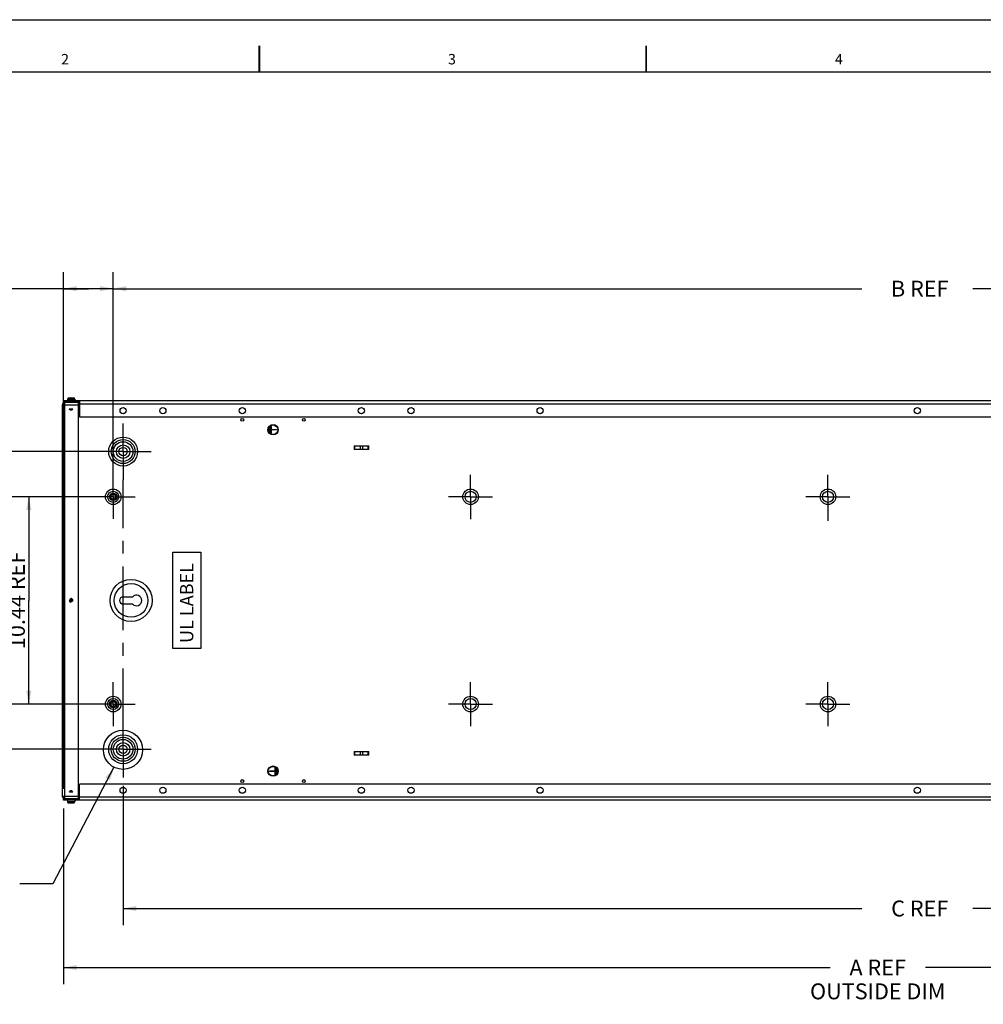
# Model space of a CAD drawing. Units: inches. Extents: x 0 to 226716, y 0 to 226646.
# Drawn here: x 27 to 75, y 61 to 110 of the extents above; entities that cross this region are included whole.
import ezdxf

# ---------------------------------------------------------------- set-up
doc = ezdxf.new("R2010")
doc.units = ezdxf.units.IN
doc.header["$LTSCALE"] = 8.574803
doc.header["$MEASUREMENT"] = 0
doc.linetypes.add('CENTER', pattern=[0.6, 0.375, -0.075, 0.075, -0.075])
doc.linetypes.add('HIDDEN', pattern=[0.2, 0.1, -0.1])
doc.layers.get('0').update_dxf_attribs({"linetype": 'CONTINUOUS'})
for name, color, linetype in [('02___PRT_ALL_AXES', 7, 'CONTINUOUS'), ('03_AXES', 7, 'CONTINUOUS'), ('06_SURFS', 7, 'CONTINUOUS'), ('DEFAULT_2', 8, 'HIDDEN')]:
    doc.layers.add(name, color=color, linetype=linetype)
doc.styles.get("Standard").update_dxf_attribs({"font": 'txt', "width": 0.8})
doc.styles.add('TEXTSTYLE_3', font='txt', dxfattribs={"width": 0.6})
doc.styles.add('TEXTSTYLE_4', font='txt')
doc.dimstyles.new('DIMSTYLE_1', dxfattribs={"dimtxt": 0.8, "dimasz": 0.666667, "dimexe": 0.125, "dimexo": 0.0625, "dimgap": 0.03, "dimtad": 0, "dimtih": 1, "dimtoh": 1, "dimzin": 4, "dimdsep": 46, "dimtxsty": 'TEXTSTYLE_4', "dimblk": '_FILLED', "dimblk1": '_FILLED', "dimblk2": '_FILLED', "dimcen": 0.09, "dimazin": 1, "dimtp": 0.001, "dimtm": 0.001, "dimtfac": 1, "dimtofl": 0, "dimtmove": 0, "dimatfit": 3, "dimldrblk": '_FILLED', "dimfxl": 1, "dimtolj": 1, "dimtzin": 4, "dimarcsym": 0})
doc.dimstyles.new('DIMSTYLE_2', dxfattribs={"dimtxt": 0.8, "dimasz": 0.666667, "dimexe": 0.125, "dimexo": 0.0625, "dimgap": 0.06, "dimtad": 0, "dimtih": 1, "dimtoh": 1, "dimdec": 3, "dimzin": 4, "dimdsep": 46, "dimtxsty": 'TEXTSTYLE_4', "dimblk": '_FILLED', "dimblk1": '_FILLED', "dimblk2": '_FILLED', "dimcen": 0.09, "dimazin": 1, "dimtp": 0.001, "dimtm": 0.001, "dimtfac": 1, "dimtdec": 3, "dimtofl": 0, "dimtmove": 0, "dimatfit": 3, "dimldrblk": '_FILLED', "dimfxl": 1, "dimtolj": 1, "dimtzin": 4, "dimarcsym": 0})
doc.dimstyles.new('DIMSTYLE_3', dxfattribs={"dimtxt": 0.8, "dimasz": 0.666667, "dimexe": 0.125, "dimexo": 0.0625, "dimgap": 0.03, "dimtad": 0, "dimtih": 1, "dimtoh": 1, "dimzin": 4, "dimdsep": 46, "dimtxsty": 'Standard', "dimblk": '_FILLED', "dimblk1": '_FILLED', "dimblk2": '_FILLED', "dimcen": 0.09, "dimazin": 1, "dimtp": 0.01, "dimtm": 0.01, "dimtfac": 1, "dimtofl": 0, "dimtmove": 0, "dimatfit": 3, "dimldrblk": '_FILLED', "dimfxl": 1, "dimtolj": 1, "dimtzin": 4, "dimarcsym": 0})
doc.dimstyles.get("Standard").update_dxf_attribs({"dimtxt": 0.8, "dimasz": 0.666667, "dimexe": 0.125, "dimexo": 0.0625, "dimgap": 0.09, "dimtad": 0, "dimtih": 1, "dimtoh": 1, "dimzin": 4, "dimdsep": 46, "dimtxsty": 'Standard', "dimblk": '_FILLED', "dimblk1": '_FILLED', "dimblk2": '_FILLED', "dimcen": 0.09, "dimazin": 1, "dimtol": 1, "dimtp": 0.01, "dimtm": 0.01, "dimtfac": 1, "dimtofl": 0, "dimtmove": 0, "dimatfit": 3, "dimldrblk": '_FILLED', "dimfxl": 1, "dimtolj": 1, "dimtzin": 4, "dimarcsym": 0})

# ---------------------------------------------------------------- blocks, each defined once
blk = doc.blocks.new('_FILLED')
at = {"color": 0, "linetype": 'ByBlock'}
blk.add_solid([(0, 0), (-1, 0.195), (-1, -0.195)], dxfattribs=at)
blk = doc.blocks.new('*D1')
at = {"color": 2, "linetype": 'Continuous', "transparency": 16777216}
for p, q in [((29.119, 71.485), (29.119, 97.518)), ((31.619, 87.101), (31.619, 97.518)), ((30.369, 96.685), (18.107, 96.685)), ((29.119, 96.685), (30.369, 96.685)), ((31.619, 96.685), (30.369, 96.685))]:
    blk.add_line(p, q, dxfattribs=at)
at = {"color": 2, "linetype": 'Continuous', "transparency": 16777216, "xscale": 0.6666666667, "yscale": 0.6666666667, "zscale": 0.6666666667, "rotation": 180}
blk.add_blockref('_FILLED', (29.119, 96.685), dxfattribs=at)
at = {"color": 2, "linetype": 'Continuous', "transparency": 16777216, "xscale": 0.6666666667, "yscale": 0.6666666667, "zscale": 0.6666666667}
blk.add_blockref('_FILLED', (31.619, 96.685), dxfattribs=at)
at = {"color": 2, "linetype": 'Continuous', "transparency": 16777216, "insert": (18.107, 97.685), "char_height": 0.8, "width": 9.6, "attachment_point": 1, "line_spacing_factor": 0.9, "style": 'TEXTSTYLE_4'}
blk.add_mtext('2.50 REF TYP\\POUTSIDE DIM', dxfattribs=at)
blk = doc.blocks.new('*D2')
at = {"color": 2, "linetype": 'Continuous', "transparency": 16777216}
for p, q in [((31.619, 96.285), (31.619, 97.518)), ((112.619, 96.285), (112.619, 97.518)), ((31.619, 96.685), (69.319, 96.685)), ((31.619, 87.723), (31.619, 96.285)), ((112.619, 96.685), (74.919, 96.685)), ((112.619, 87.723), (112.619, 96.285))]:
    blk.add_line(p, q, dxfattribs=at)
at = {"color": 2, "linetype": 'Continuous', "transparency": 16777216, "xscale": 0.6666666667, "yscale": 0.6666666667, "zscale": 0.6666666667, "rotation": 180}
blk.add_blockref('_FILLED', (31.619, 96.685), dxfattribs=at)
at = {"color": 2, "linetype": 'Continuous', "transparency": 16777216, "xscale": 0.6666666667, "yscale": 0.6666666667, "zscale": 0.6666666667}
blk.add_blockref('_FILLED', (112.619, 96.685), dxfattribs=at)
at = {"color": 2, "linetype": 'Continuous', "transparency": 16777216, "insert": (72.119, 97.085), "char_height": 0.8, "width": 4.8, "attachment_point": 2, "line_spacing_factor": 0.9, "style": 'TEXTSTYLE_4'}
blk.add_mtext(' B REF', dxfattribs=at)
blk = doc.blocks.new('*D3')
at = {"color": 2, "linetype": 'Continuous', "transparency": 16777216}
for p, q in [((32.119, 71.645), (32.119, 65.059)), ((112.119, 71.645), (112.119, 65.059)), ((32.119, 65.459), (69.319, 65.459)), ((32.119, 65.059), (32.119, 64.626)), ((112.119, 65.459), (74.919, 65.459)), ((112.119, 65.059), (112.119, 64.626))]:
    blk.add_line(p, q, dxfattribs=at)
at = {"color": 2, "linetype": 'Continuous', "transparency": 16777216, "xscale": 0.6666666667, "yscale": 0.6666666667, "zscale": 0.6666666667, "rotation": 180}
blk.add_blockref('_FILLED', (32.119, 65.459), dxfattribs=at)
at = {"color": 2, "linetype": 'Continuous', "transparency": 16777216, "xscale": 0.6666666667, "yscale": 0.6666666667, "zscale": 0.6666666667}
blk.add_blockref('_FILLED', (112.119, 65.459), dxfattribs=at)
at = {"color": 2, "linetype": 'Continuous', "transparency": 16777216, "insert": (72.119, 65.859), "char_height": 0.8, "width": 4.8, "attachment_point": 2, "line_spacing_factor": 0.9, "style": 'TEXTSTYLE_4'}
blk.add_mtext(' C REF', dxfattribs=at)
blk = doc.blocks.new('*D4')
at = {"color": 2, "linetype": 'Continuous', "transparency": 16777216}
for p, q in [((29.119, 70.494), (29.119, 62.083)), ((115.119, 70.494), (115.119, 62.083)), ((29.119, 62.483), (67.724, 62.483)), ((29.119, 62.083), (29.119, 61.65)), ((115.119, 62.483), (72.524, 62.483)), ((115.119, 62.083), (115.119, 61.65))]:
    blk.add_line(p, q, dxfattribs=at)
at = {"color": 2, "linetype": 'Continuous', "transparency": 16777216, "xscale": 0.6666666667, "yscale": 0.6666666667, "zscale": 0.6666666667, "rotation": 180}
blk.add_blockref('_FILLED', (29.119, 62.483), dxfattribs=at)
at = {"color": 2, "linetype": 'Continuous', "transparency": 16777216, "xscale": 0.6666666667, "yscale": 0.6666666667, "zscale": 0.6666666667}
blk.add_blockref('_FILLED', (115.119, 62.483), dxfattribs=at)
at = {"color": 2, "linetype": 'Continuous', "transparency": 16777216, "insert": (70.124, 62.883), "char_height": 0.8, "width": 8.8, "attachment_point": 2, "line_spacing_factor": 0.9, "style": 'TEXTSTYLE_4'}
blk.add_mtext('A REF\\POUTSIDE DIM', dxfattribs=at)
blk = doc.blocks.new('*D7')
at = {"color": 2, "linetype": 'Continuous', "transparency": 16777216}
for p, q in [((31.703, 88.478), (24.165, 88.478)), ((24.998, 88.478), (24.998, 80.978)), ((24.998, 73.478), (24.998, 80.978)), ((31.703, 73.478), (24.165, 73.478))]:
    blk.add_line(p, q, dxfattribs=at)
at = {"color": 2, "linetype": 'Continuous', "transparency": 16777216, "xscale": 0.6666666667, "yscale": 0.6666666667, "zscale": 0.6666666667}
for p, rotation in [((24.998, 88.478), 90), ((24.998, 73.478), 270)]:
    blk.add_blockref('_FILLED', p, dxfattribs=dict(at, rotation=rotation))
at = {"color": 2, "linetype": 'Continuous', "transparency": 16777216, "insert": (23.998, 80.978), "char_height": 0.8, "width": 5.76, "attachment_point": 2, "rotation": 90, "line_spacing_factor": 0.9}
blk.add_mtext('15.00 REF', dxfattribs=at)
blk = doc.blocks.new('*D8')
at = {"color": 2, "linetype": 'Continuous', "transparency": 16777216}
for p, q in [((31.203, 86.198), (26.537, 86.198)), ((27.37, 86.198), (27.37, 80.978)), ((27.37, 75.758), (27.37, 80.978)), ((31.203, 75.758), (26.537, 75.758))]:
    blk.add_line(p, q, dxfattribs=at)
at = {"color": 2, "linetype": 'Continuous', "transparency": 16777216, "xscale": 0.6666666667, "yscale": 0.6666666667, "zscale": 0.6666666667}
for p, rotation in [((27.37, 86.198), 90), ((27.37, 75.758), 270)]:
    blk.add_blockref('_FILLED', p, dxfattribs=dict(at, rotation=rotation))
at = {"color": 2, "linetype": 'Continuous', "transparency": 16777216, "insert": (26.37, 80.978), "char_height": 0.8, "width": 5.76, "attachment_point": 2, "rotation": 90, "line_spacing_factor": 0.9}
blk.add_mtext('10.44 REF', dxfattribs=at)

msp = doc.modelspace()

# ---------------------------------------------------------------- linework, layer by layer
at = {"color": 7, "linetype": 'Continuous'}
for p, q in [((0, 110.2362), (155.9055, 110.2362)), ((29.1193, 90.9424), (29.1193, 91.0448)), ((29.1193, 90.9778), (29.9293, 90.9778)), ((29.3118, 91.1153), (29.3118, 91.0448)), ((29.3743, 91.1778), (29.6243, 91.1778)), ((29.4036, 90.9628), (29.4036, 90.9778)), ((29.4527, 91.1753), (29.4527, 91.1778)), ((29.5933, 90.9628), (29.5933, 90.9778)), ((29.6868, 91.1153), (29.6868, 91.0448)), ((43.7478, 88.7678), (44.4908, 88.7678)), ((44.4908, 88.5878), (43.7478, 88.5878)), ((32.1193, 81.1578), (32.5998, 81.1578)), ((32.5998, 80.7978), (32.1193, 80.7978)), ((43.7478, 73.3678), (44.4908, 73.3678)), ((44.4908, 73.1878), (43.7478, 73.1878)), ((29.1193, 70.9108), (29.1193, 71.0133)), ((29.1193, 70.9778), (29.9293, 70.9778)), ((29.4193, 70.9928), (29.4193, 70.9778)), ((29.5794, 70.9928), (29.5794, 70.9778)), ((29.3118, 70.9108), (29.3118, 70.8403)), ((29.3568, 70.7803), (29.3568, 70.781)), ((29.3769, 70.7778), (29.6218, 70.7778)), ((29.6418, 70.781), (29.6418, 70.7803)), ((29.6868, 70.9108), (29.6868, 70.8403))]:
    msp.add_line(p, q, dxfattribs=at)
at = {"color": 5, "linetype": 'Continuous'}
msp.add_line((2.8871, 107.6115), (153.0184, 107.6115), dxfattribs=at)
at = {"color": 3, "linetype": 'Continuous'}
for p, q in [((29.0593, 71.1228), (29.0593, 90.8328)), ((29.1193, 91.0448), (115.1193, 91.0448)), ((29.1893, 90.9628), (29.8793, 90.9628)), ((29.8793, 70.9928), (29.8793, 90.9628)), ((29.9293, 91.0448), (29.9293, 90.2278)), ((29.9293, 90.2278), (114.3093, 90.2278)), ((29.9293, 70.9108), (29.9293, 71.7278)), ((114.3093, 71.7278), (29.9293, 71.7278)), ((29.1893, 70.9928), (29.8793, 70.9928)), ((115.1193, 70.9108), (29.1193, 70.9108))]:
    msp.add_line(p, q, dxfattribs=at)
at = {"color": 9, "linetype": 'Continuous'}
for p, q in [((29.0593, 90.8328), (29.8793, 90.8328)), ((29.1893, 70.9928), (29.1893, 90.9628)), ((29.3118, 91.1153), (29.6868, 91.1153)), ((29.3993, 90.9778), (29.3993, 91.0448)), ((29.4587, 90.9778), (29.4587, 90.9628)), ((29.5284, 90.9778), (29.5284, 90.9628)), ((29.8793, 90.8878), (114.3593, 90.8878)), ((29.4077, 90.6373), (29.4616, 90.5748)), ((29.4218, 90.6373), (29.4664, 90.5748)), ((29.4224, 90.6373), (29.4681, 90.5748)), ((29.4418, 90.6373), (29.4754, 90.5748)), ((29.4587, 90.6373), (29.4828, 90.5748)), ((29.4793, 90.6373), (29.4903, 90.5748)), ((29.5152, 90.6373), (29.5068, 90.5748)), ((29.5194, 90.6373), (29.5083, 90.5748)), ((29.5284, 90.6373), (29.514, 90.5748)), ((29.5568, 90.6373), (29.5233, 90.5748)), ((29.5703, 90.6373), (29.5315, 90.5748)), ((29.5769, 90.6373), (29.5323, 90.5748)), ((43.7478, 88.7678), (43.7478, 88.5878)), ((43.7778, 88.7678), (43.7778, 88.5878)), ((44.0558, 88.7678), (44.0558, 88.5878)), ((44.1828, 88.7678), (44.1828, 88.5878)), ((44.4608, 88.5878), (44.4608, 88.7678)), ((44.4908, 88.5878), (44.4908, 88.7678)), ((29.4207, 80.9783), (29.4646, 80.976)), ((29.4521, 81.0408), (29.4787, 81.004)), ((29.5042, 80.8993), (29.4994, 80.9431)), ((29.5469, 81.0574), (29.5182, 81.0109)), ((29.5648, 80.9342), (29.5266, 80.9587)), ((29.5761, 81.0298), (29.5313, 80.9986)), ((43.7478, 73.3678), (43.7478, 73.1878)), ((43.7778, 73.3678), (43.7778, 73.1878)), ((44.0558, 73.3678), (44.0558, 73.1878)), ((44.1828, 73.3678), (44.1828, 73.1878)), ((44.4608, 73.1878), (44.4608, 73.3678)), ((44.4908, 73.1878), (44.4908, 73.3678)), ((29.0593, 71.1228), (29.8793, 71.1228)), ((29.3993, 70.9108), (29.3993, 70.9778)), ((29.4218, 71.3183), (29.4664, 71.3808)), ((29.4418, 71.3183), (29.4754, 71.3808)), ((29.4793, 71.3183), (29.4903, 71.3808)), ((29.4793, 70.9778), (29.4793, 70.9928)), ((29.5194, 71.3183), (29.5083, 71.3808)), ((29.5194, 70.9778), (29.5194, 70.9928)), ((29.5568, 71.3183), (29.5233, 71.3808)), ((29.5769, 71.3183), (29.5323, 71.3808)), ((114.3593, 71.0678), (29.8793, 71.0678)), ((29.3118, 70.8403), (29.6868, 70.8403))]:
    msp.add_line(p, q, dxfattribs=at)
at = {"color": 6, "linetype": 'Continuous'}
for p, q in [((29.4599, 90.5748), (29.5411, 90.5748)), ((29.4646, 80.976), (29.4787, 81.004)), ((29.5266, 80.9587), (29.4994, 80.9431)), ((29.5182, 81.0109), (29.5313, 80.9986)), ((29.5333, 71.3808), (29.4654, 71.3808))]:
    msp.add_line(p, q, dxfattribs=at)
at = {"color": 7, "linetype": 'Continuous', "const_width": 0.0919}
for points in [[(38.9764, 107.6115), (38.9764, 108.9239)], [(58.4646, 108.9239), (58.4646, 107.6115)]]:
    msp.add_lwpolyline(points, dxfattribs=at)
at = {"color": 9, "linetype": 'Continuous'}
for centre, radius in [((32.1193, 88.4778), 0.7281), ((32.1193, 88.4778), 0.6053), ((32.1193, 88.4778), 0.4967), ((32.1193, 88.4778), 0.3411), ((32.1193, 73.4778), 0.7281), ((32.1193, 73.4778), 0.6053), ((32.1193, 73.4778), 0.4967), ((32.1193, 73.4778), 0.3411)]:
    msp.add_circle(centre, radius, dxfattribs=at)
at = {"color": 7, "linetype": 'Continuous'}
for centre, radius in [((31.6193, 86.1978), 0.19), ((31.6193, 86.1978), 0.1557), ((31.6193, 86.1978), 0.1257), ((31.6193, 75.7578), 0.19), ((31.6193, 75.7578), 0.1557), ((31.6193, 75.7578), 0.1257)]:
    msp.add_circle(centre, radius, dxfattribs=at)
at = {"color": 2, "linetype": 'Continuous'}
msp.add_circle((32.1103, 73.4543), 0.9869, dxfattribs=at)
at = {"color": 3, "linetype": 'Continuous'}
for centre, start, end in [((29.1893, 90.8328), 90, 180), ((29.1893, 71.1228), 180, 270)]:
    msp.add_arc(centre, 0.13, start, end, dxfattribs=at)
at = {"color": 7, "linetype": 'Continuous'}
for centre, radius, start, end in [((29.3743, 91.1153), 0.0625, 90, 180), ((29.6243, 91.1153), 0.0625, 0, 90), ((32.1193, 80.9778), 0.18, 90, 270), ((32.7943, 80.9778), 0.265, 222.78469, 137.21531), ((29.3743, 70.8403), 0.0625, 180, 253.7398), ((29.3768, 70.8423), 0.0645, 251.93547, 270.02911), ((29.6218, 70.8423), 0.0645, 269.97089, 288.06453), ((29.6243, 70.8403), 0.0625, 286.2602, 360)]:
    msp.add_arc(centre, radius, start, end, dxfattribs=at)
at = {"color": 6, "linetype": 'Continuous'}
for centre, start, end in [((29.487, 80.9648), 153.26299, 299.94307), ((29.501, 80.9927), 46.60303, 153.26299), ((29.5141, 80.9804), 299.94307, 46.60303)]:
    msp.add_arc(centre, 0.025, start, end, dxfattribs=at)
at = {"color": 3, "linetype": 'Continuous'}
for points in [[(29.1893, 90.9628), (29.1851, 90.9601), (29.1787, 90.9561), (29.1703, 90.9507), (29.164, 90.9466), (29.1578, 90.9425), (29.1516, 90.9385), (29.1455, 90.9344), (29.1396, 90.9304), (29.1338, 90.9263), (29.1281, 90.9222), (29.1225, 90.9182), (29.1171, 90.9141), (29.1119, 90.9101), (29.1069, 90.906), (29.102, 90.9019), (29.0974, 90.8979), (29.093, 90.8938), (29.0889, 90.8898), (29.0849, 90.8857), (29.0812, 90.8816), (29.0778, 90.8776), (29.0747, 90.8735), (29.0718, 90.8695), (29.0692, 90.8654), (29.0669, 90.8613), (29.0649, 90.8573), (29.0635, 90.8539), (29.0625, 90.8511), (29.0618, 90.8491), (29.0612, 90.8471), (29.0607, 90.845), (29.0603, 90.843), (29.0599, 90.841), (29.0597, 90.8389), (29.0595, 90.8369), (29.0594, 90.8349), (29.0593, 90.8335), (29.0593, 90.8328)], [(29.1893, 70.9928), (29.1851, 70.9955), (29.1787, 70.9996), (29.1703, 71.005), (29.164, 71.0091), (29.1578, 71.0131), (29.1516, 71.0172), (29.1455, 71.0212), (29.1396, 71.0253), (29.1338, 71.0294), (29.1281, 71.0334), (29.1225, 71.0375), (29.1171, 71.0415), (29.1119, 71.0456), (29.1069, 71.0497), (29.102, 71.0537), (29.0974, 71.0578), (29.093, 71.0618), (29.0889, 71.0659), (29.0849, 71.07), (29.0812, 71.074), (29.0778, 71.0781), (29.0747, 71.0821), (29.0718, 71.0862), (29.0692, 71.0903), (29.0669, 71.0943), (29.0649, 71.0984), (29.0635, 71.1018), (29.0625, 71.1045), (29.0618, 71.1066), (29.0612, 71.1086), (29.0607, 71.1106), (29.0603, 71.1127), (29.0599, 71.1147), (29.0597, 71.1167), (29.0595, 71.1188), (29.0594, 71.1208), (29.0593, 71.1222), (29.0593, 71.1228)]]:
    msp.add_open_spline(points, degree=3, knots=[0, 0, 0, 0, 0.0794233, 0.1189651, 0.1583039, 0.1973734, 0.2361086, 0.274446, 0.3123241, 0.3496837, 0.3864679, 0.4226231, 0.458099, 0.492849, 0.5268306, 0.5600065, 0.5923442, 0.6238171, 0.6544051, 0.6840953, 0.7128826, 0.7407704, 0.7677716, 0.7939094, 0.8192181, 0.8437439, 0.8675453, 0.8906938, 0.9020505, 0.9132766, 0.9243845, 0.9353872, 0.9462985, 0.9571327, 0.9679046, 0.9786294, 0.9893226, 1, 1, 1, 1], dxfattribs=at)
at = {"color": 7, "linetype": 'Continuous'}
for points, knots in [([(29.4241, 91.1747), (29.4247, 91.1752), (29.4258, 91.1761), (29.4276, 91.1771), (29.4295, 91.1777), (29.4308, 91.1778), (29.4314, 91.1778)], [0, 0, 0, 0, 0.2778387, 0.5327308, 0.7708279, 1, 1, 1, 1]), ([(29.4474, 91.1753), (29.4435, 91.1753), (29.4357, 91.1752), (29.428, 91.1749), (29.4241, 91.1747)], [0, 0, 0, 0, 0.4999722, 1, 1, 1, 1]), ([(29.4707, 91.1747), (29.4668, 91.1749), (29.459, 91.1752), (29.4513, 91.1753), (29.4474, 91.1753)], [0, 0, 0, 0, 0.5000278, 1, 1, 1, 1]), ([(29.478, 91.1778), (29.4773, 91.1778), (29.4761, 91.1777), (29.4742, 91.1771), (29.4724, 91.1761), (29.4712, 91.1752), (29.4707, 91.1747)], [0, 0, 0, 0, 0.2291721, 0.4672692, 0.7221612, 1, 1, 1, 1])]:
    msp.add_open_spline(points, degree=3, knots=knots, dxfattribs=at)
at = {"layer": '02___PRT_ALL_AXES', "color": 7, "linetype": 'CENTER'}
for p, q in [((32.1193, 89.332), (32.1193, 89.8945)), ((32.1193, 88.4778), (32.1193, 89.332)), ((31.2652, 88.4778), (30.7027, 88.4778)), ((32.1193, 88.4778), (31.2652, 88.4778)), ((32.1193, 88.4778), (32.1193, 87.6237)), ((32.1193, 88.4778), (32.9735, 88.4778)), ((32.9735, 88.4778), (33.536, 88.4778)), ((31.6193, 86.1978), (31.6193, 87.3065)), ((32.1193, 87.6237), (32.1193, 87.0612)), ((49.6193, 86.1978), (49.6193, 87.3065)), ((67.6193, 86.1978), (67.6193, 87.3065)), ((32.1193, 74.332), (32.1193, 87.0612)), ((31.6193, 86.1978), (30.5106, 86.1978)), ((31.6193, 86.1978), (31.6193, 85.0891)), ((31.6193, 86.1978), (32.728, 86.1978)), ((49.6193, 86.1978), (48.5106, 86.1978)), ((49.6193, 86.1978), (49.6193, 85.0891)), ((49.6193, 86.1978), (50.728, 86.1978)), ((67.6193, 86.1978), (66.5106, 86.1978)), ((67.6193, 86.1978), (67.6193, 85.0891)), ((67.6193, 86.1978), (68.728, 86.1978)), ((49.6193, 85.0891), (49.6193, 85.0767)), ((67.6193, 85.0891), (67.6193, 84.9877)), ((31.6193, 75.7578), (31.6193, 76.8665)), ((49.6193, 75.7578), (49.6193, 76.8665)), ((67.6193, 75.7578), (67.6193, 76.8665)), ((31.6193, 75.7578), (30.5106, 75.7578)), ((31.6193, 75.7578), (31.6193, 74.6491)), ((31.6193, 75.7578), (32.728, 75.7578)), ((49.6193, 75.7578), (48.5106, 75.7578)), ((49.6193, 75.7578), (49.6193, 74.6491)), ((49.6193, 75.7578), (50.728, 75.7578)), ((67.6193, 75.7578), (66.5106, 75.7578)), ((67.6193, 75.7578), (67.6193, 74.6491)), ((67.6193, 75.7578), (68.728, 75.7578)), ((32.1193, 73.4778), (32.1193, 74.332)), ((31.2652, 73.4778), (30.7027, 73.4778)), ((32.1193, 73.4778), (31.2652, 73.4778)), ((32.1193, 73.4778), (32.1193, 72.6237)), ((32.1193, 73.4778), (32.9735, 73.4778)), ((32.9735, 73.4778), (33.536, 73.4778)), ((32.1193, 72.6237), (32.1193, 72.0612))]:
    msp.add_line(p, q, dxfattribs=at)
at = {"layer": '03_AXES', "color": 7, "linetype": 'Continuous'}
for p, q in [((39.4893, 89.5128), (39.4893, 89.6428)), ((39.4893, 89.6428), (39.5093, 89.6428)), ((39.5093, 89.5128), (39.4893, 89.5128)), ((39.5093, 89.6428), (39.5093, 89.5128)), ((39.5193, 89.4578), (39.5193, 89.6978)), ((39.5193, 89.6978), (39.5393, 89.6978)), ((39.5393, 89.4578), (39.5193, 89.4578)), ((39.5393, 89.6978), (39.5393, 89.4578)), ((39.5493, 89.4078), (39.5493, 89.7478)), ((39.5493, 89.7478), (39.5693, 89.7478)), ((39.5693, 89.4078), (39.5493, 89.4078)), ((39.5693, 89.7478), (39.5693, 89.5878)), ((39.5693, 89.5878), (39.8393, 89.5878)), ((39.5693, 89.5678), (39.5693, 89.4078)), ((39.8393, 89.5678), (39.5693, 89.5678)), ((39.8393, 89.5878), (39.8393, 89.5678)), ((39.7693, 72.3878), (39.7693, 72.5478)), ((39.7693, 72.5478), (39.7893, 72.5478)), ((39.7893, 72.5478), (39.7893, 72.2078)), ((39.7993, 72.2578), (39.7993, 72.4978)), ((39.7993, 72.4978), (39.8193, 72.4978)), ((39.8193, 72.4978), (39.8193, 72.2578)), ((39.8293, 72.3128), (39.8293, 72.4428)), ((39.8293, 72.4428), (39.8493, 72.4428)), ((39.8493, 72.4428), (39.8493, 72.3128)), ((39.4993, 72.3678), (39.4993, 72.3878)), ((39.4993, 72.3878), (39.7693, 72.3878)), ((39.7693, 72.3678), (39.4993, 72.3678)), ((39.7693, 72.2078), (39.7693, 72.3678)), ((39.7893, 72.2078), (39.7693, 72.2078)), ((39.8193, 72.2578), (39.7993, 72.2578)), ((39.8493, 72.3128), (39.8293, 72.3128))]:
    msp.add_line(p, q, dxfattribs=at)
at = {"layer": '03_AXES', "color": 3, "linetype": 'Continuous'}
for centre in [(32.1193, 90.5378), (34.1193, 90.5378), (38.1193, 90.5378), (44.1193, 90.5378), (46.6193, 90.5378), (53.1193, 90.5378), (72.1193, 90.5378), (32.1193, 71.4178), (34.1193, 71.4178), (38.1193, 71.4178), (44.1193, 71.4178), (46.6193, 71.4178), (53.1193, 71.4178), (72.1193, 71.4178)]:
    msp.add_circle(centre, 0.155, dxfattribs=at)
at = {"layer": '03_AXES', "color": 7, "linetype": 'Continuous'}
for centre, radius in [((38.1193, 90.0778), 0.0735), ((39.6693, 89.5778), 0.26), ((39.6693, 89.5778), 0.24), ((41.2193, 90.0778), 0.0735), ((32.1193, 88.4778), 0.21), ((31.6193, 86.1978), 0.392), ((31.6193, 86.1978), 0.28), ((49.6193, 86.1978), 0.392), ((49.6193, 86.1978), 0.28), ((67.6193, 86.1978), 0.392), ((67.6193, 86.1978), 0.28), ((32.5193, 80.9778), 1.0598), ((32.5193, 80.9778), 0.85), ((31.6193, 75.7578), 0.392), ((31.6193, 75.7578), 0.28), ((49.6193, 75.7578), 0.392), ((49.6193, 75.7578), 0.28), ((67.6193, 75.7578), 0.392), ((67.6193, 75.7578), 0.28), ((32.1193, 73.4778), 0.21), ((39.6693, 72.3778), 0.26), ((39.6693, 72.3778), 0.24), ((38.1193, 71.8778), 0.0735), ((41.2193, 71.8778), 0.0735)]:
    msp.add_circle(centre, radius, dxfattribs=at)
at = {"layer": '06_SURFS', "color": 6, "linetype": 'Continuous'}
for p, q in [((29.4036, 90.6373), (29.4599, 90.5748)), ((29.4193, 90.6373), (29.4654, 90.5748)), ((29.5333, 90.5748), (29.5794, 90.6373)), ((29.5411, 90.5748), (29.5933, 90.6373)), ((29.4654, 71.3808), (29.4193, 71.3183)), ((29.5794, 71.3183), (29.5333, 71.3808))]:
    msp.add_line(p, q, dxfattribs=at)
at = {"layer": '06_SURFS', "color": 7, "linetype": 'Continuous'}
for p, q in [((29.4036, 90.6373), (29.5933, 90.6373)), ((29.4207, 80.9783), (29.4521, 81.0408)), ((29.5648, 80.9342), (29.5042, 80.8993)), ((29.5469, 81.0574), (29.5761, 81.0298)), ((29.5794, 71.3183), (29.4193, 71.3183))]:
    msp.add_line(p, q, dxfattribs=at)
at = {"layer": '06_SURFS', "color": 3, "linetype": 'Continuous'}
for p, q in [((34.6293, 78.5528), (34.6293, 83.4028)), ((34.6293, 83.4028), (36.0293, 83.4028)), ((36.0293, 83.4028), (36.0293, 78.5528)), ((36.0293, 78.5528), (34.6293, 78.5528))]:
    msp.add_line(p, q, dxfattribs=at)
at = {"layer": '06_SURFS', "color": 7, "linetype": 'Continuous'}
for centre, start, end in [((29.4742, 80.9513), 153.26299, 299.94307), ((29.5057, 81.0138), 46.60303, 153.26299), ((29.5348, 80.9862), 299.94307, 46.60303)]:
    msp.add_arc(centre, 0.06, start, end, dxfattribs=at)
at = {"layer": 'DEFAULT_2', "color": 8, "linetype": 'HIDDEN'}
for centre in [(31.6193, 86.1978), (31.6193, 75.7578)]:
    msp.add_circle(centre, 0.1562, dxfattribs=at)

# ---------------------------------------------------------------- texts
at = {"color": 2, "linetype": 'Continuous', "char_height": 0.524934, "attachment_point": 1, "line_spacing_factor": 0.9, "style": 'TEXTSTYLE_3'}
for s, insert, width in [('\\Q-0.0189848138;2', (28.9951, 108.5097), 0.96911), ('\\Q-0.0189848138;3', (48.4833, 108.5097), 0.96911), ('\\Q-0.0189848138;4', (67.9714, 108.5097), 1.090248)]:
    msp.add_mtext(s, dxfattribs=dict(at, insert=insert, width=width))
at = {"color": 2, "linetype": 'Continuous', "insert": (34.9861, 78.8368), "char_height": 0.66667, "width": 4.266667, "attachment_point": 1, "rotation": 90, "line_spacing_factor": 0.9}
msp.add_mtext('UL LABEL', dxfattribs=at)

# ---------------------------------------------------------------- dimensions: what is measured, and where the dimension line sits
at = {"color": 2, "linetype": 'Continuous'}
for base, p1, p2, angle, text, dimstyle, picture, middle in [((29.1193, 96.6847), (31.6193, 87.0382), (29.1193, 71.422), 180, '<> REF TYP\\POUTSIDE DIM', 'DIMSTYLE_1', '*D1', (22.9072, 96.6847)), ((24.9979, 73.4778), (31.7652, 88.4778), (31.7652, 73.4778), 270, '<> REF', 'DIMSTYLE_3', '*D7', (24.9979, 80.9778)), ((27.3705, 75.7578), (31.2652, 86.1978), (31.2652, 75.7578), 270, '<> REF', 'DIMSTYLE_3', '*D8', (27.3705, 80.9778))]:
    dim = msp.add_linear_dim(base=base, p1=p1, p2=p2, angle=angle, text=text, dimstyle=dimstyle, override={"dimtad": 1, "dimtih": 0, "dimtoh": 0}, dxfattribs=at)
    dim.commit()
    dim.dimension.update_dxf_attribs({"geometry": picture, "text_midpoint": middle, "dimtype": 160})
for base, p1, p2, text, picture, middle in [((112.6193, 96.6847), (31.6193, 87.6607), (112.6193, 87.6607), ' B REF', '*D2', (72.4943, 96.6847)), ((115.1193, 62.483), (29.1193, 70.5567), (115.1193, 70.5567), 'A REF\\POUTSIDE DIM', '*D4', (70.1237, 61.883))]:
    dim = msp.add_linear_dim(base=base, p1=p1, p2=p2, text=text, dimstyle='DIMSTYLE_2', dxfattribs=at)
    dim.commit()
    dim.dimension.update_dxf_attribs({"geometry": picture, "text_midpoint": middle, "dimtype": 160})
dim = msp.add_linear_dim(base=(32.1193, 65.4594), p1=(112.1193, 71.707), p2=(32.1193, 71.707), angle=180, text=' C REF', dimstyle='DIMSTYLE_2', dxfattribs=at)
dim.commit()
dim.dimension.update_dxf_attribs({"geometry": '*D3', "text_midpoint": (72.4693, 65.4594), "dimtype": 160})

# ---------------------------------------------------------------- leaders
msp.add_leader([(31.653, 72.5798), (28.5787, 66.7004), (26.912, 66.7004)], dimstyle='Standard', override={"dimtad": 0}, dxfattribs=at)

doc.saveas('drawing.dxf')
